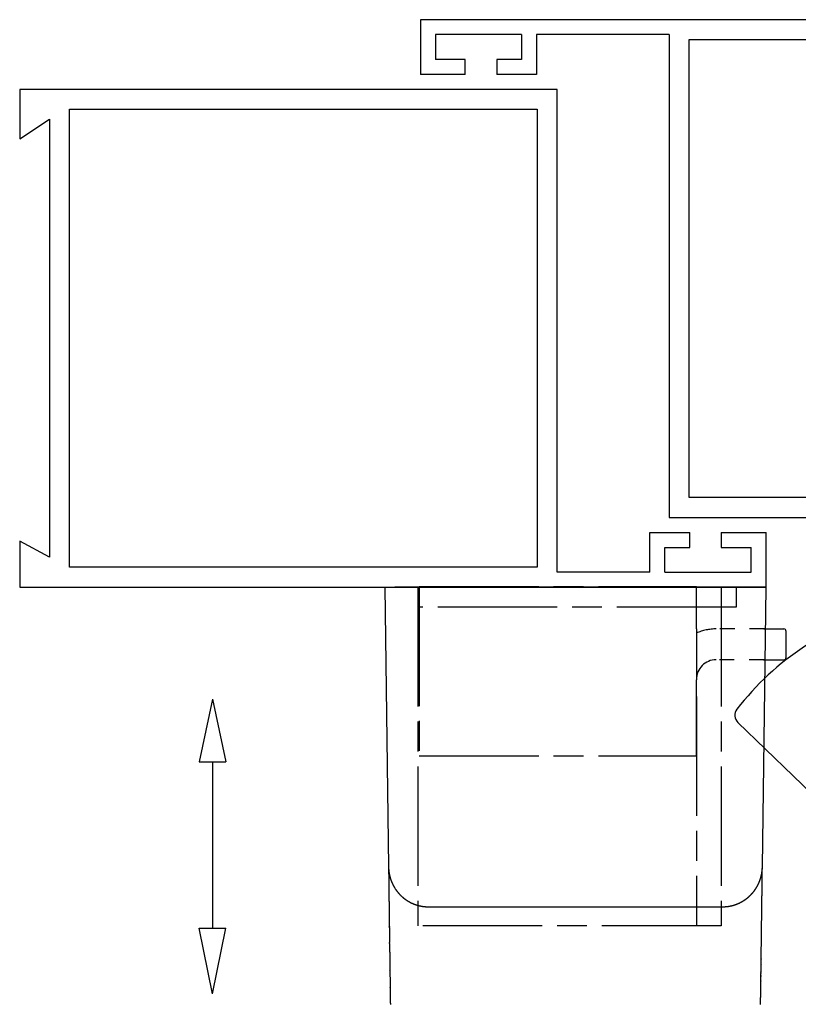
# Model space of a CAD drawing. Units: millimetres. Extents: x 36260 to 38491, y 31799 to 32515.
# Drawn here: x 36494 to 36572, y 31861 to 31960 of the extents above; entities that cross this region are included whole.
import ezdxf

# ---------------------------------------------------------------- set-up
doc = ezdxf.new("R2010")
doc.units = ezdxf.units.MM
doc.linetypes.add('CENTERLINE', pattern=[30, 12, -1.5, 3, -1.5, 12])
doc.linetypes.add('HIDDEN', pattern=[4.5, 1.5, -1.5, 1.5])

msp = doc.modelspace()

# ---------------------------------------------------------------- linework, layer by layer
at = {"linetype": 'Continuous'}
for p, q in [((36534.017, 31960.083), (36534.017, 31954.583)), ((36623.455, 31960.083), (36534.017, 31960.083)), ((36535.517, 31958.583), (36535.517, 31956.083)), ((36544.181, 31958.583), (36535.517, 31958.583)), ((36544.181, 31958.583), (36544.181, 31956.083)), ((36559.017, 31958.583), (36545.681, 31958.583)), ((36545.681, 31958.583), (36545.681, 31954.583)), ((36559.017, 31958.583), (36559.017, 31910.083)), ((36561.017, 31912.083), (36561.017, 31958.083)), ((36561.017, 31958.083), (36580.017, 31958.083)), ((36538.517, 31956.083), (36535.517, 31956.083)), ((36538.517, 31954.583), (36538.517, 31956.083)), ((36544.181, 31956.083), (36541.681, 31956.083)), ((36541.681, 31956.083), (36541.681, 31954.583)), ((36538.517, 31954.583), (36534.017, 31954.583)), ((36545.681, 31954.583), (36541.681, 31954.583)), ((36547.74, 31953.083), (36493.74, 31953.083)), ((36493.74, 31953.083), (36493.74, 31948.126)), ((36547.74, 31904.583), (36547.74, 31953.083)), ((36498.74, 31905.083), (36498.74, 31951.083)), ((36498.74, 31951.083), (36545.74, 31951.083)), ((36545.74, 31951.083), (36545.74, 31905.083)), ((36493.74, 31948.126), (36496.74, 31950.083)), ((36496.74, 31950.083), (36496.74, 31906.083)), ((36580.017, 31912.083), (36561.017, 31912.083)), ((36559.017, 31910.083), (36643.455, 31910.083)), ((36557.076, 31908.583), (36561.076, 31908.583)), ((36557.076, 31904.583), (36557.076, 31908.583)), ((36561.076, 31907.083), (36561.076, 31908.583)), ((36564.24, 31908.583), (36564.24, 31907.083)), ((36564.24, 31908.583), (36568.74, 31908.583)), ((36568.74, 31903.083), (36568.74, 31908.583)), ((36568.74, 31903.083), (36568.74, 31908.583)), ((36496.74, 31906.083), (36493.74, 31907.717)), ((36493.74, 31907.717), (36493.74, 31903.083)), ((36558.576, 31904.583), (36558.576, 31907.083)), ((36558.576, 31907.083), (36561.076, 31907.083)), ((36564.24, 31907.083), (36567.24, 31907.083)), ((36567.24, 31904.583), (36567.24, 31907.083)), ((36545.74, 31905.083), (36498.74, 31905.083)), ((36557.076, 31904.583), (36547.74, 31904.583)), ((36558.576, 31904.583), (36567.24, 31904.583)), ((36493.74, 31903.083), (36568.74, 31903.083)), ((36530.44, 31903.083), (36530.808, 31874.988)), ((36530.44, 31903.083), (36568.74, 31903.083)), ((36568.74, 31903.083), (36531.44, 31903.083)), ((36549.294, 31903.083), (36568.74, 31903.083)), ((36565.64, 31903.083), (36565.235, 31903.083)), ((36568.372, 31874.988), (36568.74, 31903.083)), ((36568.531, 31898.89), (36570.54, 31898.89)), ((36570.74, 31898.69), (36570.74, 31895.992)), ((36568.49, 31895.792), (36570.54, 31895.792)), ((36513.116, 31891.839), (36511.764, 31885.536)), ((36513.116, 31891.839), (36514.469, 31885.536)), ((36565.917, 31889.497), (36581.443, 31874.502)), ((36511.764, 31885.536), (36514.469, 31885.536)), ((36513.116, 31885.536), (36513.116, 31868.841)), ((36530.808, 31874.988), (36530.809, 31874.868)), ((36530.808, 31874.987), (36530.808, 31874.959)), ((36530.809, 31874.868), (36530.811, 31874.749)), ((36530.811, 31874.749), (36530.812, 31874.63)), ((36568.367, 31874.566), (36568.368, 31874.658)), ((36568.368, 31874.658), (36568.37, 31874.801)), ((36568.37, 31874.801), (36568.372, 31874.988)), ((36530.812, 31874.63), (36530.814, 31874.511)), ((36530.814, 31874.511), (36530.816, 31874.393)), ((36530.816, 31874.393), (36530.817, 31874.275)), ((36530.817, 31874.275), (36530.819, 31874.158)), ((36530.819, 31874.158), (36530.82, 31874.041)), ((36530.82, 31874.041), (36530.822, 31873.925)), ((36530.822, 31873.925), (36530.823, 31873.809)), ((36530.823, 31873.809), (36530.825, 31873.694)), ((36530.825, 31873.694), (36530.826, 31873.579)), ((36568.354, 31873.605), (36568.355, 31873.685)), ((36568.355, 31873.685), (36568.356, 31873.765)), ((36568.356, 31873.765), (36568.357, 31873.845)), ((36568.357, 31873.845), (36568.358, 31873.925)), ((36568.358, 31873.925), (36568.359, 31874.006)), ((36568.359, 31874.006), (36568.36, 31874.087)), ((36568.36, 31874.087), (36568.361, 31874.168)), ((36568.361, 31874.168), (36568.362, 31874.248)), ((36568.362, 31874.248), (36568.364, 31874.331)), ((36568.364, 31874.331), (36568.365, 31874.415)), ((36568.365, 31874.415), (36568.366, 31874.494)), ((36568.366, 31874.494), (36568.367, 31874.566)), ((36530.826, 31873.579), (36530.828, 31873.465)), ((36530.828, 31873.465), (36530.829, 31873.351)), ((36530.829, 31873.351), (36530.831, 31873.237)), ((36530.831, 31873.237), (36530.832, 31873.124)), ((36530.832, 31873.124), (36530.834, 31873.012)), ((36530.834, 31873.012), (36530.835, 31872.9)), ((36530.835, 31872.9), (36530.837, 31872.788)), ((36530.837, 31872.788), (36530.838, 31872.677)), ((36530.838, 31872.677), (36530.839, 31872.567)), ((36568.342, 31872.669), (36568.343, 31872.746)), ((36568.343, 31872.746), (36568.344, 31872.823)), ((36568.344, 31872.823), (36568.345, 31872.9)), ((36568.345, 31872.9), (36568.346, 31872.977)), ((36568.346, 31872.977), (36568.347, 31873.055)), ((36568.347, 31873.055), (36568.348, 31873.133)), ((36568.348, 31873.133), (36568.349, 31873.211)), ((36568.349, 31873.211), (36568.35, 31873.289)), ((36568.35, 31873.289), (36568.351, 31873.368)), ((36568.351, 31873.368), (36568.352, 31873.447)), ((36568.352, 31873.447), (36568.353, 31873.526)), ((36568.353, 31873.526), (36568.354, 31873.605)), ((36530.839, 31872.567), (36530.841, 31872.457)), ((36530.841, 31872.457), (36530.842, 31872.347)), ((36530.842, 31872.347), (36530.844, 31872.238)), ((36530.844, 31872.238), (36530.845, 31872.129)), ((36530.845, 31872.129), (36530.847, 31872.021)), ((36530.847, 31872.021), (36530.848, 31871.913)), ((36530.848, 31871.913), (36530.849, 31871.806)), ((36530.849, 31871.806), (36530.851, 31871.7)), ((36530.851, 31871.7), (36530.852, 31871.593)), ((36568.328, 31871.618), (36568.329, 31871.691)), ((36568.329, 31871.691), (36568.33, 31871.765)), ((36568.33, 31871.765), (36568.331, 31871.839)), ((36568.331, 31871.839), (36568.332, 31871.913)), ((36568.332, 31871.913), (36568.333, 31871.988)), ((36568.333, 31871.988), (36568.334, 31872.063)), ((36568.334, 31872.063), (36568.335, 31872.138)), ((36568.335, 31872.138), (36568.336, 31872.213)), ((36568.336, 31872.213), (36568.337, 31872.288)), ((36568.337, 31872.288), (36568.338, 31872.364)), ((36568.338, 31872.364), (36568.339, 31872.44)), ((36568.339, 31872.44), (36568.34, 31872.516)), ((36568.34, 31872.516), (36568.341, 31872.592)), ((36568.341, 31872.592), (36568.342, 31872.669)), ((36530.852, 31871.593), (36530.854, 31871.488)), ((36530.854, 31871.488), (36530.855, 31871.382)), ((36530.855, 31871.382), (36530.856, 31871.277)), ((36530.856, 31871.277), (36530.858, 31871.173)), ((36530.858, 31871.173), (36530.859, 31871.069)), ((36530.859, 31871.069), (36530.86, 31870.966)), ((36530.86, 31870.966), (36530.862, 31870.863)), ((36530.862, 31870.863), (36530.863, 31870.761)), ((36530.863, 31870.761), (36530.864, 31870.659)), ((36534.816, 31870.982), (36564.364, 31870.982)), ((36564.364, 31870.982), (36564.393, 31870.982)), ((36568.316, 31870.682), (36568.317, 31870.753)), ((36568.317, 31870.753), (36568.318, 31870.823)), ((36568.318, 31870.823), (36568.319, 31870.894)), ((36568.319, 31870.966), (36568.32, 31871.037)), ((36568.319, 31870.894), (36568.319, 31870.966)), ((36568.32, 31871.037), (36568.321, 31871.109)), ((36568.321, 31871.109), (36568.322, 31871.181)), ((36568.322, 31871.181), (36568.323, 31871.253)), ((36568.323, 31871.253), (36568.324, 31871.326)), ((36568.325, 31871.398), (36568.326, 31871.471)), ((36568.326, 31871.471), (36568.327, 31871.544)), ((36568.327, 31871.544), (36568.328, 31871.618)), ((36530.864, 31870.659), (36530.866, 31870.557)), ((36530.866, 31870.557), (36530.867, 31870.456)), ((36530.867, 31870.456), (36530.868, 31870.356)), ((36530.868, 31870.356), (36530.87, 31870.256)), ((36530.87, 31870.256), (36530.871, 31870.156)), ((36530.871, 31870.156), (36530.872, 31870.057)), ((36530.872, 31870.057), (36530.874, 31869.958)), ((36530.874, 31869.958), (36530.875, 31869.86)), ((36530.875, 31869.86), (36530.876, 31869.762)), ((36530.876, 31869.762), (36530.877, 31869.665)), ((36568.302, 31869.65), (36568.303, 31869.718)), ((36568.303, 31869.718), (36568.304, 31869.785)), ((36568.304, 31869.785), (36568.305, 31869.853)), ((36568.305, 31869.853), (36568.306, 31869.92)), ((36568.306, 31869.92), (36568.307, 31869.989)), ((36568.307, 31869.989), (36568.308, 31870.057)), ((36568.308, 31870.125), (36568.309, 31870.194)), ((36568.308, 31870.057), (36568.308, 31870.125)), ((36568.309, 31870.194), (36568.31, 31870.263)), ((36568.31, 31870.263), (36568.311, 31870.332)), ((36568.311, 31870.332), (36568.312, 31870.402)), ((36568.312, 31870.402), (36568.313, 31870.472)), ((36568.313, 31870.472), (36568.314, 31870.541)), ((36568.314, 31870.541), (36568.315, 31870.612)), ((36568.315, 31870.612), (36568.316, 31870.682)), ((36513.116, 31862.253), (36511.764, 31868.841)), ((36511.764, 31868.841), (36514.469, 31868.841)), ((36513.116, 31862.253), (36514.469, 31868.841)), ((36530.877, 31869.665), (36530.879, 31869.569)), ((36530.879, 31869.569), (36530.88, 31869.472)), ((36530.88, 31869.472), (36530.881, 31869.377)), ((36530.881, 31869.377), (36530.882, 31869.281)), ((36530.882, 31869.281), (36530.884, 31869.186)), ((36530.884, 31869.186), (36530.885, 31869.092)), ((36530.885, 31869.092), (36530.886, 31868.998)), ((36530.887, 31868.905), (36530.889, 31868.812)), ((36530.889, 31868.812), (36530.89, 31868.719)), ((36568.289, 31868.67), (36568.29, 31868.733)), ((36568.29, 31868.733), (36568.291, 31868.797)), ((36568.291, 31868.797), (36568.292, 31868.862)), ((36568.292, 31868.862), (36568.293, 31868.926)), ((36568.293, 31868.926), (36568.294, 31868.991)), ((36568.294, 31869.056), (36568.295, 31869.121)), ((36568.294, 31868.991), (36568.294, 31869.056)), ((36568.295, 31869.121), (36568.296, 31869.186)), ((36568.296, 31869.186), (36568.297, 31869.252)), ((36568.297, 31869.252), (36568.298, 31869.318)), ((36568.298, 31869.318), (36568.299, 31869.384)), ((36568.299, 31869.384), (36568.3, 31869.45)), ((36568.3, 31869.45), (36568.301, 31869.517)), ((36568.301, 31869.583), (36568.302, 31869.65)), ((36568.301, 31869.517), (36568.301, 31869.583)), ((36530.89, 31868.719), (36530.891, 31868.627)), ((36530.891, 31868.627), (36530.892, 31868.536)), ((36530.892, 31868.536), (36530.893, 31868.445)), ((36530.893, 31868.445), (36530.895, 31868.354)), ((36530.895, 31868.354), (36530.896, 31868.264)), ((36530.896, 31868.264), (36530.897, 31868.174)), ((36530.897, 31868.174), (36530.898, 31868.085)), ((36530.898, 31868.085), (36530.899, 31867.996)), ((36530.899, 31867.996), (36530.9, 31867.908)), ((36530.9, 31867.908), (36530.902, 31867.82)), ((36530.902, 31867.82), (36530.903, 31867.733)), ((36530.903, 31867.733), (36530.904, 31867.646)), ((36568.277, 31867.74), (36568.278, 31867.8)), ((36568.278, 31867.8), (36568.279, 31867.861)), ((36568.279, 31867.861), (36568.28, 31867.922)), ((36568.28, 31867.983), (36568.281, 31868.044)), ((36568.28, 31867.922), (36568.28, 31867.983)), ((36568.281, 31868.044), (36568.282, 31868.106)), ((36568.282, 31868.106), (36568.283, 31868.167)), ((36568.284, 31868.292), (36568.285, 31868.354)), ((36568.284, 31868.229), (36568.284, 31868.292)), ((36568.285, 31868.354), (36568.286, 31868.417)), ((36568.286, 31868.417), (36568.287, 31868.48)), ((36568.287, 31868.48), (36568.288, 31868.543)), ((36568.288, 31868.543), (36568.289, 31868.606)), ((36568.289, 31868.606), (36568.289, 31868.67)), ((36530.904, 31867.646), (36530.905, 31867.56)), ((36530.905, 31867.56), (36530.906, 31867.474)), ((36530.906, 31867.474), (36530.907, 31867.389)), ((36530.908, 31867.304), (36530.909, 31867.219)), ((36530.909, 31867.219), (36530.911, 31867.135)), ((36530.911, 31867.135), (36530.912, 31867.052)), ((36530.912, 31867.052), (36530.913, 31866.969)), ((36530.913, 31866.969), (36530.914, 31866.886)), ((36530.914, 31866.886), (36530.915, 31866.804)), ((36530.915, 31866.804), (36530.916, 31866.722)), ((36568.264, 31866.747), (36568.265, 31866.804)), ((36568.264, 31866.691), (36568.264, 31866.747)), ((36568.265, 31866.804), (36568.266, 31866.861)), ((36568.266, 31866.861), (36568.267, 31866.918)), ((36568.267, 31866.975), (36568.268, 31867.032)), ((36568.267, 31866.918), (36568.267, 31866.975)), ((36568.268, 31867.032), (36568.269, 31867.09)), ((36568.269, 31867.09), (36568.27, 31867.148)), ((36568.27, 31867.206), (36568.271, 31867.265)), ((36568.27, 31867.148), (36568.27, 31867.206)), ((36568.271, 31867.265), (36568.272, 31867.323)), ((36568.272, 31867.323), (36568.273, 31867.382)), ((36568.273, 31867.441), (36568.274, 31867.5)), ((36568.273, 31867.382), (36568.273, 31867.441)), ((36568.274, 31867.5), (36568.275, 31867.56)), ((36568.275, 31867.56), (36568.276, 31867.62)), ((36568.276, 31867.62), (36568.276, 31867.68)), ((36530.916, 31866.722), (36530.917, 31866.641)), ((36530.917, 31866.641), (36530.918, 31866.56)), ((36530.918, 31866.56), (36530.919, 31866.48)), ((36530.919, 31866.48), (36530.92, 31866.4)), ((36530.92, 31866.4), (36530.921, 31866.321)), ((36530.921, 31866.321), (36530.922, 31866.242)), ((36530.922, 31866.242), (36530.923, 31866.164)), ((36530.923, 31866.164), (36530.924, 31866.086)), ((36530.924, 31866.086), (36530.925, 31866.008)), ((36530.925, 31866.008), (36530.926, 31865.931)), ((36530.926, 31865.931), (36530.927, 31865.855)), ((36530.927, 31865.855), (36530.928, 31865.779)), ((36530.928, 31865.779), (36530.929, 31865.703)), ((36568.251, 31865.767), (36568.252, 31865.819)), ((36568.252, 31865.819), (36568.253, 31865.872)), ((36568.253, 31865.872), (36568.254, 31865.925)), ((36568.254, 31865.925), (36568.254, 31865.978)), ((36568.255, 31866.032), (36568.256, 31866.086)), ((36568.256, 31866.139), (36568.257, 31866.194)), ((36568.256, 31866.086), (36568.256, 31866.139)), ((36568.257, 31866.194), (36568.258, 31866.248)), ((36568.258, 31866.302), (36568.259, 31866.357)), ((36568.258, 31866.248), (36568.258, 31866.302)), ((36568.259, 31866.357), (36568.26, 31866.412)), ((36568.26, 31866.412), (36568.261, 31866.468)), ((36568.261, 31866.523), (36568.262, 31866.579)), ((36568.261, 31866.468), (36568.261, 31866.523)), ((36568.262, 31866.579), (36568.263, 31866.635)), ((36568.263, 31866.635), (36568.264, 31866.691)), ((36530.929, 31865.703), (36530.93, 31865.628)), ((36530.93, 31865.628), (36530.931, 31865.553)), ((36530.931, 31865.553), (36530.932, 31865.479)), ((36530.932, 31865.479), (36530.933, 31865.405)), ((36530.933, 31865.405), (36530.934, 31865.332)), ((36530.934, 31865.332), (36530.935, 31865.259)), ((36530.935, 31865.259), (36530.936, 31865.187)), ((36530.936, 31865.187), (36530.937, 31865.115)), ((36530.937, 31865.115), (36530.938, 31865.044)), ((36530.938, 31865.044), (36530.939, 31864.973)), ((36530.939, 31864.973), (36530.94, 31864.902)), ((36530.94, 31864.902), (36530.941, 31864.832)), ((36530.941, 31864.832), (36530.942, 31864.763)), ((36568.238, 31864.763), (36568.239, 31864.811)), ((36568.239, 31864.811), (36568.24, 31864.859)), ((36568.24, 31864.908), (36568.241, 31864.956)), ((36568.24, 31864.859), (36568.24, 31864.908)), ((36568.241, 31865.005), (36568.242, 31865.055)), ((36568.241, 31864.956), (36568.241, 31865.005)), ((36568.242, 31865.055), (36568.243, 31865.104)), ((36568.243, 31865.154), (36568.244, 31865.203)), ((36568.244, 31865.203), (36568.245, 31865.254)), ((36568.245, 31865.304), (36568.246, 31865.354)), ((36568.245, 31865.254), (36568.245, 31865.304)), ((36568.246, 31865.354), (36568.247, 31865.405)), ((36568.247, 31865.456), (36568.248, 31865.507)), ((36568.247, 31865.405), (36568.247, 31865.456)), ((36568.248, 31865.507), (36568.249, 31865.559)), ((36568.249, 31865.611), (36568.25, 31865.662)), ((36568.249, 31865.559), (36568.249, 31865.611)), ((36568.25, 31865.662), (36568.251, 31865.715)), ((36530.942, 31864.763), (36530.942, 31864.694)), ((36530.942, 31864.694), (36530.943, 31864.625)), ((36530.943, 31864.625), (36530.944, 31864.557)), ((36530.945, 31864.489), (36530.946, 31864.422)), ((36530.946, 31864.422), (36530.947, 31864.355)), ((36530.947, 31864.355), (36530.948, 31864.289)), ((36530.948, 31864.289), (36530.949, 31864.223)), ((36530.949, 31864.223), (36530.949, 31864.158)), ((36530.949, 31864.158), (36530.95, 31864.093)), ((36530.95, 31864.093), (36530.951, 31864.028)), ((36530.951, 31864.028), (36530.952, 31863.964)), ((36530.952, 31863.964), (36530.953, 31863.901)), ((36530.953, 31863.901), (36530.954, 31863.837)), ((36530.954, 31863.837), (36530.955, 31863.775)), ((36568.225, 31863.76), (36568.226, 31863.804)), ((36568.226, 31863.847), (36568.227, 31863.891)), ((36568.226, 31863.804), (36568.226, 31863.847)), ((36568.227, 31863.891), (36568.227, 31863.935)), ((36568.228, 31863.979), (36568.229, 31864.023)), ((36568.229, 31864.023), (36568.229, 31864.068)), ((36568.23, 31864.157), (36568.231, 31864.203)), ((36568.23, 31864.112), (36568.23, 31864.157)), ((36568.231, 31864.203), (36568.232, 31864.248)), ((36568.232, 31864.248), (36568.232, 31864.294)), ((36568.233, 31864.386), (36568.234, 31864.432)), ((36568.234, 31864.432), (36568.235, 31864.479)), ((36568.235, 31864.525), (36568.236, 31864.572)), ((36568.235, 31864.479), (36568.235, 31864.525)), ((36568.236, 31864.62), (36568.237, 31864.667)), ((36568.236, 31864.572), (36568.236, 31864.62)), ((36568.237, 31864.667), (36568.238, 31864.715)), ((36530.955, 31863.775), (36530.955, 31863.713)), ((36530.955, 31863.713), (36530.956, 31863.651)), ((36530.956, 31863.651), (36530.957, 31863.59)), ((36530.957, 31863.59), (36530.958, 31863.529)), ((36530.958, 31863.529), (36530.959, 31863.468)), ((36530.959, 31863.468), (36530.959, 31863.409)), ((36530.959, 31863.409), (36530.96, 31863.349)), ((36530.96, 31863.349), (36530.961, 31863.29)), ((36530.962, 31863.232), (36530.962, 31863.173)), ((36530.962, 31863.173), (36530.963, 31863.116)), ((36530.963, 31863.116), (36530.964, 31863.059)), ((36530.964, 31863.059), (36530.965, 31863.002)), ((36530.965, 31863.002), (36530.965, 31862.946)), ((36530.965, 31862.946), (36530.966, 31862.89)), ((36530.967, 31862.834), (36530.968, 31862.779)), ((36568.212, 31862.788), (36568.213, 31862.826)), ((36568.212, 31862.75), (36568.212, 31862.788)), ((36568.213, 31862.864), (36568.214, 31862.903)), ((36568.213, 31862.826), (36568.213, 31862.864)), ((36568.214, 31862.941), (36568.215, 31862.98)), ((36568.214, 31862.903), (36568.214, 31862.941)), ((36568.215, 31863.019), (36568.216, 31863.059)), ((36568.215, 31862.98), (36568.215, 31863.019)), ((36568.216, 31863.059), (36568.217, 31863.098)), ((36568.217, 31863.138), (36568.218, 31863.178)), ((36568.217, 31863.098), (36568.217, 31863.138)), ((36568.218, 31863.218), (36568.219, 31863.258)), ((36568.218, 31863.178), (36568.218, 31863.218)), ((36568.219, 31863.299), (36568.22, 31863.34)), ((36568.219, 31863.258), (36568.219, 31863.299)), ((36568.22, 31863.381), (36568.221, 31863.422)), ((36568.22, 31863.34), (36568.22, 31863.381)), ((36568.221, 31863.464), (36568.222, 31863.505)), ((36568.221, 31863.422), (36568.221, 31863.464)), ((36568.222, 31863.547), (36568.223, 31863.59)), ((36568.223, 31863.632), (36568.224, 31863.675)), ((36568.223, 31863.59), (36568.223, 31863.632)), ((36568.224, 31863.675), (36568.225, 31863.717)), ((36568.225, 31863.717), (36568.225, 31863.76)), ((36530.968, 31862.779), (36530.968, 31862.725)), ((36530.968, 31862.725), (36530.969, 31862.671)), ((36530.97, 31862.617), (36530.97, 31862.564)), ((36530.97, 31862.564), (36530.971, 31862.511)), ((36530.971, 31862.511), (36530.972, 31862.459)), ((36530.972, 31862.459), (36530.972, 31862.407)), ((36530.972, 31862.407), (36530.973, 31862.356)), ((36530.973, 31862.356), (36530.974, 31862.305)), ((36530.974, 31862.305), (36530.974, 31862.255)), ((36530.974, 31862.255), (36530.975, 31862.205)), ((36530.975, 31862.205), (36530.976, 31862.155)), ((36530.976, 31862.155), (36530.976, 31862.106)), ((36530.976, 31862.106), (36530.977, 31862.057)), ((36530.977, 31862.057), (36530.978, 31862.009)), ((36530.978, 31862.009), (36530.978, 31861.961)), ((36530.978, 31861.961), (36530.979, 31861.914)), ((36530.979, 31861.914), (36530.979, 31861.867)), ((36530.979, 31861.867), (36530.98, 31861.82)), ((36530.98, 31861.82), (36530.981, 31861.774)), ((36568.199, 31861.778), (36568.2, 31861.81)), ((36568.2, 31861.874), (36568.201, 31861.907)), ((36568.2, 31861.842), (36568.2, 31861.874)), ((36568.2, 31861.81), (36568.2, 31861.842)), ((36568.201, 31861.939), (36568.202, 31861.972)), ((36568.201, 31861.907), (36568.201, 31861.939)), ((36568.202, 31862.005), (36568.203, 31862.039)), ((36568.202, 31861.972), (36568.202, 31862.005)), ((36568.203, 31862.072), (36568.204, 31862.106)), ((36568.203, 31862.039), (36568.203, 31862.072)), ((36568.204, 31862.174), (36568.205, 31862.208)), ((36568.204, 31862.14), (36568.204, 31862.174)), ((36568.204, 31862.106), (36568.204, 31862.14)), ((36568.205, 31862.243), (36568.206, 31862.278)), ((36568.205, 31862.208), (36568.205, 31862.243)), ((36568.206, 31862.313), (36568.207, 31862.348)), ((36568.206, 31862.278), (36568.206, 31862.313)), ((36568.207, 31862.384), (36568.208, 31862.419)), ((36568.207, 31862.348), (36568.207, 31862.384)), ((36568.208, 31862.455), (36568.209, 31862.491)), ((36568.208, 31862.419), (36568.208, 31862.455)), ((36568.209, 31862.528), (36568.21, 31862.564)), ((36568.209, 31862.491), (36568.209, 31862.528)), ((36568.21, 31862.638), (36568.211, 31862.675)), ((36568.21, 31862.601), (36568.21, 31862.638)), ((36568.21, 31862.564), (36568.21, 31862.601)), ((36568.211, 31862.712), (36568.212, 31862.75)), ((36568.211, 31862.675), (36568.211, 31862.712)), ((36530.981, 31861.774), (36530.981, 31861.729)), ((36530.981, 31861.729), (36530.982, 31861.684)), ((36530.982, 31861.684), (36530.982, 31861.639)), ((36530.982, 31861.639), (36530.983, 31861.595)), ((36530.983, 31861.595), (36530.984, 31861.551)), ((36530.984, 31861.551), (36530.984, 31861.508)), ((36530.984, 31861.508), (36530.985, 31861.465)), ((36530.985, 31861.465), (36530.985, 31861.422)), ((36530.985, 31861.422), (36530.986, 31861.38)), ((36530.986, 31861.38), (36530.986, 31861.338)), ((36530.986, 31861.338), (36530.987, 31861.297)), ((36530.987, 31861.297), (36530.987, 31861.257)), ((36530.987, 31861.257), (36530.988, 31861.216)), ((36530.988, 31861.216), (36530.989, 31861.176)), ((36568.191, 31861.158), (36568.191, 31861.186)), ((36568.192, 31861.241), (36568.193, 31861.269)), ((36568.192, 31861.213), (36568.192, 31861.241)), ((36568.193, 31861.326), (36568.194, 31861.354)), ((36568.193, 31861.297), (36568.193, 31861.326)), ((36568.193, 31861.269), (36568.193, 31861.297)), ((36568.194, 31861.412), (36568.195, 31861.442)), ((36568.194, 31861.383), (36568.194, 31861.412)), ((36568.194, 31861.354), (36568.194, 31861.383)), ((36568.195, 31861.471), (36568.196, 31861.501)), ((36568.195, 31861.442), (36568.195, 31861.471)), ((36568.196, 31861.561), (36568.197, 31861.591)), ((36568.196, 31861.531), (36568.196, 31861.561)), ((36568.196, 31861.501), (36568.196, 31861.531)), ((36568.197, 31861.622), (36568.198, 31861.653)), ((36568.197, 31861.591), (36568.197, 31861.622)), ((36568.198, 31861.715), (36568.199, 31861.746)), ((36568.198, 31861.684), (36568.198, 31861.715)), ((36568.198, 31861.653), (36568.198, 31861.684)), ((36568.199, 31861.746), (36568.199, 31861.778))]:
    msp.add_line(p, q, dxfattribs=at)
at = {"linetype": 'CENTERLINE'}
for p, q in [((36533.744, 31903.083), (36533.744, 31869.083)), ((36533.894, 31903.145), (36533.894, 31886.145)), ((36533.894, 31903.145), (36561.737, 31903.145)), ((36561.737, 31898.89), (36561.737, 31903.145)), ((36564.243, 31903.083), (36564.243, 31869.083)), ((36565.744, 31903.083), (36565.744, 31901.083)), ((36565.744, 31901.083), (36533.744, 31901.083)), ((36561.737, 31898.89), (36561.737, 31893.792)), ((36561.737, 31898.89), (36561.737, 31895.501)), ((36561.737, 31886.145), (36561.737, 31893.792)), ((36561.737, 31892.106), (36561.737, 31869.083)), ((36533.894, 31886.145), (36561.737, 31886.145)), ((36564.243, 31869.083), (36533.744, 31869.083))]:
    msp.add_line(p, q, dxfattribs=at)
at = {"linetype": 'HIDDEN'}
for p, q in [((36568.595, 31898.89), (36563.737, 31898.89)), ((36568.554, 31895.792), (36563.737, 31895.792))]:
    msp.add_line(p, q, dxfattribs=at)
at = {"linetype": 'Continuous'}
for centre, radius, start, end in [((36587.635, 31874.083), 27.5, 103.73926, 142.49844), ((36570.54, 31898.69), 0.2, 0, 90), ((36570.54, 31895.992), 0.2, 270, 0), ((36566.611, 31890.216), 1, 142.49844, 225.99819), ((36534.884, 31875.04), 4.077, 181.14466, 181.54004), ((36534.906, 31875.041), 4.098, 181.54891, 181.94306), ((36534.933, 31875.042), 4.125, 181.93678, 182.329), ((36534.958, 31875.043), 4.15, 182.33461, 182.72495), ((36534.974, 31875.044), 4.167, 182.72012, 183.10924), ((36534.984, 31875.045), 4.177, 183.11808, 183.50647), ((36534.988, 31875.045), 4.181, 183.49892, 183.88698), ((36534.985, 31875.045), 4.178, 183.89927, 184.28754), ((36534.978, 31875.044), 4.17, 184.28289, 184.67167), ((36534.965, 31875.044), 4.157, 184.68109, 185.07071), ((36534.941, 31875.042), 4.134, 185.06602, 185.45733), ((36564.363, 31875.03), 4.009, 354.51265, 354.92152), ((36564.251, 31875.042), 4.122, 354.89266, 355.28902), ((36563.952, 31875.066), 4.422, 355.29253, 355.65988), ((36564.272, 31875.038), 4.1, 355.71221, 356.11457), ((36564.835, 31874.999), 3.536, 356.1293, 356.60634), ((36564.008, 31875.062), 4.366, 356.42514, 356.78789), ((36557.076, 31875.456), 11.309, 356.76337, 356.88995), ((36564.773, 31875.008), 3.599, 357.36099, 357.86951), ((36565.176, 31874.994), 3.195, 357.8388, 358.71728), ((36559.904, 31875.164), 8.47, 358.36771, 358.80084), ((36534.902, 31875.039), 4.095, 185.47278, 185.86707), ((36534.885, 31875.037), 4.078, 185.85962, 186.25496), ((36534.902, 31875.039), 4.095, 186.26061, 186.65389), ((36534.918, 31875.041), 4.11, 186.64942, 187.04099), ((36534.938, 31875.044), 4.131, 187.04866, 187.43823), ((36534.945, 31875.044), 4.137, 187.43124, 187.82008), ((36534.936, 31875.043), 4.128, 187.83053, 188.22011), ((36534.932, 31875.043), 4.124, 188.21518, 188.6051), ((36534.932, 31875.043), 4.125, 188.61523, 189.00501), ((36534.933, 31875.043), 4.126, 188.99825, 189.38796), ((36534.933, 31875.044), 4.126, 189.39807, 189.78774), ((36534.933, 31875.043), 4.126, 189.78143, 190.17113), ((36534.932, 31875.044), 4.125, 190.18083, 190.57058), ((36534.937, 31875.044), 4.13, 190.56469, 190.95405), ((36534.946, 31875.047), 4.139, 190.96515, 191.35365), ((36534.937, 31875.045), 4.13, 191.3473, 191.73679), ((36534.912, 31875.04), 4.104, 191.75122, 192.1435), ((36534.905, 31875.038), 4.097, 192.13548, 192.52876), ((36534.908, 31875.04), 4.101, 192.53997, 192.93321), ((36534.915, 31875.041), 4.108, 192.92657, 193.31942), ((36534.924, 31875.044), 4.117, 193.32933, 193.72159), ((36534.931, 31875.045), 4.125, 193.7152, 194.107), ((36534.937, 31875.047), 4.13, 194.11671, 194.50822), ((36534.942, 31875.048), 4.136, 194.502, 194.89322), ((36534.946, 31875.05), 4.14, 194.9031, 195.29413), ((36534.95, 31875.051), 4.144, 195.28757, 195.67842), ((36534.952, 31875.052), 4.147, 195.6885, 196.0793), ((36534.955, 31875.052), 4.149, 196.07349, 196.46425), ((36534.955, 31875.053), 4.15, 196.47397, 196.86481), ((36534.956, 31875.053), 4.15, 196.85922, 197.25014), ((36534.955, 31875.053), 4.149, 197.26006, 197.65119), ((36534.954, 31875.053), 4.148, 197.64714, 198.03849), ((36534.951, 31875.052), 4.146, 198.04668, 198.43836), ((36534.949, 31875.051), 4.143, 198.43452, 198.82654), ((36534.945, 31875.051), 4.139, 198.83687, 199.22936), ((36534.941, 31875.049), 4.134, 199.22193, 199.61487), ((36564.26, 31875.043), 4.113, 340.29952, 340.6924), ((36564.264, 31875.042), 4.109, 340.68657, 341.07961), ((36564.265, 31875.041), 4.107, 341.09137, 341.48447), ((36564.268, 31875.041), 4.105, 341.47653, 341.8697), ((36564.269, 31875.039), 4.104, 341.88131, 342.27447), ((36564.27, 31875.04), 4.103, 342.26764, 342.66079), ((36564.27, 31875.039), 4.103, 342.67095, 343.06402), ((36564.27, 31875.039), 4.103, 343.05707, 343.45005), ((36564.268, 31875.039), 4.104, 343.46071, 343.85353), ((36564.267, 31875.04), 4.105, 343.84764, 344.24031), ((36564.265, 31875.04), 4.107, 344.24893, 344.64136), ((36564.263, 31875.041), 4.11, 344.63595, 345.02815), ((36564.259, 31875.041), 4.113, 345.03779, 345.42969), ((36564.256, 31875.042), 4.117, 345.42423, 345.81582), ((36564.251, 31875.043), 4.122, 345.82395, 346.21516), ((36564.246, 31875.044), 4.126, 346.2102, 346.60103), ((36564.241, 31875.045), 4.132, 346.60914, 346.99954), ((36564.235, 31875.047), 4.138, 346.99554, 347.38546), ((36564.227, 31875.048), 4.146, 347.39168, 347.78101), ((36564.221, 31875.05), 4.152, 347.77795, 348.16685), ((36564.216, 31875.05), 4.158, 348.17378, 348.56234), ((36564.221, 31875.049), 4.152, 348.55916, 348.94843), ((36564.239, 31875.045), 4.134, 348.96092, 349.3522), ((36564.245, 31875.044), 4.128, 349.34492, 349.73698), ((36564.242, 31875.044), 4.131, 349.7475, 350.13955), ((36564.24, 31875.045), 4.133, 350.13447, 350.52662), ((36564.241, 31875.044), 4.131, 350.53708, 350.92962), ((36564.241, 31875.044), 4.132, 350.92258, 351.31536), ((36564.241, 31875.044), 4.132, 351.32776, 351.72085), ((36564.24, 31875.044), 4.133, 351.71354, 352.10681), ((36564.24, 31875.043), 4.133, 352.11869, 352.51224), ((36564.239, 31875.044), 4.134, 352.50498, 352.89878), ((36564.24, 31875.043), 4.133, 352.90931, 353.30351), ((36564.238, 31875.044), 4.135, 353.2988, 353.69304), ((36564.237, 31875.043), 4.136, 353.70435, 354.0988), ((36564.279, 31875.039), 4.093, 354.09828, 354.49772), ((36534.935, 31875.048), 4.129, 199.62667, 200.02021), ((36534.929, 31875.045), 4.123, 200.01682, 200.41095), ((36534.922, 31875.043), 4.115, 200.41984, 200.81474), ((36534.915, 31875.04), 4.108, 200.80898, 201.20454), ((36534.908, 31875.038), 4.1, 201.21682, 201.6131), ((36534.898, 31875.034), 4.089, 201.60764, 202.00493), ((36534.883, 31875.029), 4.073, 202.01596, 202.41475), ((36534.894, 31875.033), 4.085, 202.40574, 202.8032), ((36534.933, 31875.05), 4.128, 202.81079, 203.20389), ((36534.945, 31875.054), 4.14, 203.19592, 203.58767), ((36534.934, 31875.05), 4.129, 203.60004, 203.99267), ((36534.927, 31875.047), 4.121, 203.98679, 204.38002), ((36534.921, 31875.045), 4.115, 204.38921, 204.78284), ((36534.916, 31875.042), 4.109, 204.77934, 205.17337), ((36534.911, 31875.04), 4.104, 205.18146, 205.5759), ((36534.907, 31875.038), 4.099, 205.57294, 205.96774), ((36534.903, 31875.037), 4.095, 205.9764, 206.37152), ((36534.9, 31875.035), 4.091, 206.36735, 206.76275), ((36534.897, 31875.034), 4.088, 206.77021, 207.16585), ((36534.895, 31875.033), 4.086, 207.16227, 207.55812), ((36534.893, 31875.033), 4.084, 207.568, 207.96402), ((36534.892, 31875.032), 4.083, 207.95739, 208.35353), ((36534.891, 31875.032), 4.082, 208.36586, 208.76209), ((36534.892, 31875.032), 4.083, 208.75418, 209.15046), ((36534.892, 31875.033), 4.083, 209.16071, 209.55701), ((36534.893, 31875.033), 4.084, 209.55152, 209.9478), ((36534.894, 31875.034), 4.086, 209.95849, 210.35472), ((36534.896, 31875.035), 4.088, 210.34817, 210.74428), ((36534.899, 31875.037), 4.092, 210.75187, 211.14784), ((36534.902, 31875.039), 4.095, 211.14554, 211.54134), ((36534.904, 31875.041), 4.098, 211.54852, 211.94421), ((36534.909, 31875.044), 4.104, 211.93878, 212.33409), ((36534.916, 31875.049), 4.112, 212.34332, 212.73805), ((36534.918, 31875.05), 4.114, 212.7331, 213.12789), ((36534.913, 31875.047), 4.109, 213.13881, 213.53443), ((36534.893, 31875.034), 4.085, 213.53347, 213.93173), ((36534.852, 31875.007), 4.036, 213.94505, 214.34861), ((36534.845, 31875.003), 4.028, 214.34238, 214.74706), ((36534.866, 31875.018), 4.054, 214.75469, 215.15715), ((36534.879, 31875.026), 4.069, 215.15101, 215.55223), ((36564.289, 31875.032), 4.081, 324.38675, 324.7826), ((36564.286, 31875.035), 4.086, 324.77664, 325.17208), ((36564.283, 31875.036), 4.09, 325.18216, 325.57733), ((36564.273, 31875.044), 4.102, 325.5682, 325.96224), ((36564.253, 31875.056), 4.125, 325.97374, 326.36566), ((36564.267, 31875.047), 4.109, 326.36189, 326.75556), ((36564.312, 31875.016), 4.054, 326.77041, 327.16978), ((36564.327, 31875.007), 4.036, 327.16539, 327.56691), ((36564.322, 31875.01), 4.043, 327.57583, 327.97715), ((36564.311, 31875.017), 4.055, 327.9699, 328.37035), ((36564.296, 31875.025), 4.073, 328.38049, 328.77953), ((36564.284, 31875.033), 4.087, 328.7722, 329.17013), ((36564.274, 31875.039), 4.099, 329.17913, 329.57622), ((36564.265, 31875.044), 4.109, 329.5679, 329.96421), ((36564.256, 31875.048), 4.119, 329.97635, 330.37195), ((36564.249, 31875.053), 4.127, 330.36335, 330.75835), ((36564.243, 31875.056), 4.134, 330.77023, 331.16475), ((36564.239, 31875.059), 4.139, 331.15665, 331.5508), ((36564.235, 31875.06), 4.143, 331.56062, 331.95451), ((36564.233, 31875.061), 4.145, 331.94885, 332.34257), ((36564.232, 31875.061), 4.146, 332.35208, 332.74574), ((36564.233, 31875.061), 4.146, 332.74066, 333.13436), ((36564.234, 31875.06), 4.144, 333.14446, 333.53833), ((36564.237, 31875.059), 4.141, 333.53298, 333.92709), ((36564.241, 31875.056), 4.136, 333.93601, 334.33051), ((36564.246, 31875.054), 4.13, 334.32663, 334.72158), ((36564.253, 31875.05), 4.122, 334.73206, 335.1276), ((36564.261, 31875.047), 4.114, 335.12157, 335.51778), ((36564.271, 31875.041), 4.103, 335.5298, 335.92687), ((36564.28, 31875.037), 4.092, 335.9223, 336.32018), ((36564.291, 31875.032), 4.081, 336.33022, 336.72896), ((36564.306, 31875.026), 4.064, 336.72334, 337.12339), ((36564.327, 31875.016), 4.041, 337.13639, 337.53839), ((36564.312, 31875.023), 4.057, 337.52837, 337.92849), ((36564.253, 31875.046), 4.121, 337.93112, 338.32474), ((36564.232, 31875.055), 4.143, 338.3193, 338.7105), ((36564.243, 31875.05), 4.132, 338.72226, 339.11424), ((36564.25, 31875.048), 4.124, 339.10744, 339.49989), ((36564.253, 31875.046), 4.121, 339.50992, 339.90245), ((36564.257, 31875.045), 4.117, 339.89686, 340.28958), ((36534.885, 31875.031), 4.076, 215.55988, 215.96068), ((36534.892, 31875.035), 4.085, 215.95569, 216.35594), ((36534.898, 31875.041), 4.093, 216.36583, 216.76547), ((36534.904, 31875.045), 4.1, 216.76018, 217.15935), ((36534.907, 31875.048), 4.105, 217.16732, 217.56619), ((36534.911, 31875.05), 4.109, 217.56053, 217.95915), ((36534.912, 31875.053), 4.111, 217.96957, 218.36806), ((36534.914, 31875.053), 4.113, 218.36205, 218.76047), ((36534.913, 31875.054), 4.113, 218.77054, 219.16905), ((36534.913, 31875.053), 4.112, 219.16265, 219.56129), ((36534.91, 31875.052), 4.109, 219.57227, 219.97118), ((36534.908, 31875.049), 4.106, 219.9657, 220.36495), ((36534.903, 31875.046), 4.1, 220.37558, 220.77531), ((36534.899, 31875.042), 4.094, 220.76815, 221.1684), ((36534.893, 31875.037), 4.087, 221.18149, 221.58241), ((36534.886, 31875.031), 4.078, 221.57619, 221.97784), ((36534.878, 31875.025), 4.067, 221.99054, 222.39311), ((36534.871, 31875.018), 4.057, 222.38648, 222.78991), ((36534.862, 31875.011), 4.046, 222.8009, 223.20522), ((36534.851, 31875), 4.03, 223.20114, 223.6068), ((36534.833, 31874.984), 4.007, 223.61967, 224.02744), ((36534.83, 31874.98), 4.002, 224.0198, 224.42784), ((36534.842, 31874.993), 4.02, 224.43435, 224.84045), ((36534.857, 31875.007), 4.039, 224.83492, 225.23902), ((36534.876, 31875.027), 4.068, 225.24577, 225.64714), ((36534.881, 31875.032), 4.075, 225.64269, 226.0434), ((36534.87, 31875.022), 4.06, 226.05402, 226.45629), ((36534.865, 31875.016), 4.052, 226.45133, 226.85445), ((36534.863, 31875.015), 4.049, 226.86446, 227.26794), ((36534.862, 31875.012), 4.047, 227.26158, 227.66545), ((36534.857, 31875.009), 4.042, 227.67845, 228.08294), ((36534.856, 31875.007), 4.039, 228.07664, 228.48158), ((36534.853, 31875.005), 4.035, 228.4915, 228.89694), ((36534.852, 31875.003), 4.033, 228.89211, 229.29792), ((36534.85, 31875.001), 4.03, 229.30798, 229.71427), ((36534.849, 31875), 4.029, 229.70788, 230.1145), ((36534.847, 31874.999), 4.027, 230.12578, 230.53282), ((36534.847, 31874.998), 4.027, 230.52792, 230.93524), ((36534.846, 31874.998), 4.025, 230.94516, 231.35285), ((36534.846, 31874.998), 4.026, 231.3479, 231.75583), ((36534.845, 31874.998), 4.025, 231.76566, 232.17391), ((36534.846, 31874.998), 4.026, 232.16889, 232.57732), ((36534.846, 31874.999), 4.027, 232.58585, 232.99454), ((36534.847, 31875), 4.029, 232.99066, 233.3995), ((36534.847, 31875.001), 4.029, 233.40949, 233.8186), ((36534.85, 31875.004), 4.033, 233.81225, 234.22136), ((36534.851, 31875.007), 4.036, 234.2314, 234.64056), ((36534.852, 31875.008), 4.038, 234.63603, 235.04541), ((36534.852, 31875.009), 4.038, 235.05464, 235.46447), ((36564.345, 31874.984), 4.008, 304.51069, 304.91942), ((36564.376, 31874.936), 3.951, 304.93384, 305.34897), ((36564.38, 31874.932), 3.946, 305.34359, 305.75966), ((36564.358, 31874.961), 3.982, 305.76448, 306.17717), ((36564.345, 31874.98), 4.004, 306.17107, 306.58173), ((36564.337, 31874.99), 4.018, 306.59288, 307.00248), ((36564.329, 31875.001), 4.031, 306.99143, 307.39989), ((36564.32, 31875.013), 4.046, 307.41117, 307.81835), ((36564.313, 31875.022), 4.058, 307.81061, 308.21678), ((36564.306, 31875.03), 4.068, 308.22767, 308.63297), ((36564.301, 31875.036), 4.076, 308.62322, 309.02781), ((36564.296, 31875.041), 4.083, 309.04037, 309.44433), ((36564.294, 31875.045), 4.088, 309.4369, 309.84042), ((36564.291, 31875.047), 4.091, 309.85068, 310.25385), ((36564.291, 31875.048), 4.092, 310.24692, 310.64991), ((36564.29, 31875.048), 4.092, 310.65966, 311.06258), ((36564.292, 31875.046), 4.089, 311.05918, 311.46219), ((36564.294, 31875.043), 4.085, 311.47099, 311.8742), ((36564.298, 31875.039), 4.08, 311.86872, 312.27228), ((36564.303, 31875.033), 4.073, 312.28184, 312.68587), ((36564.309, 31875.026), 4.063, 312.68242, 313.0871), ((36564.317, 31875.017), 4.051, 313.09723, 313.50275), ((36564.325, 31875.009), 4.04, 313.49849, 313.9048), ((36564.332, 31875), 4.028, 313.9145, 314.32156), ((36564.346, 31874.986), 4.009, 314.31951, 314.72813), ((36564.367, 31874.964), 3.978, 314.73907, 315.15025), ((36564.37, 31874.962), 3.975, 315.14255, 315.55359), ((36564.349, 31874.982), 4.003, 315.56142, 315.96911), ((36564.329, 31875.003), 4.032, 315.95693, 316.36124), ((36564.297, 31875.032), 4.076, 316.36954, 316.76913), ((36564.289, 31875.04), 4.087, 316.76111, 317.15927), ((36564.302, 31875.028), 4.069, 317.17356, 317.57313), ((36564.309, 31875.022), 4.06, 317.56536, 317.96554), ((36564.308, 31875.021), 4.06, 317.9771, 318.377), ((36564.311, 31875.02), 4.058, 318.36899, 318.76887), ((36564.312, 31875.017), 4.054, 318.78018, 319.18012), ((36564.315, 31875.015), 4.052, 319.17454, 319.57453), ((36564.315, 31875.014), 4.051, 319.5824, 319.98226), ((36564.316, 31875.014), 4.05, 319.97896, 320.37874), ((36564.316, 31875.014), 4.05, 320.38633, 320.78593), ((36564.316, 31875.014), 4.05, 320.78074, 321.18019), ((36564.315, 31875.014), 4.051, 321.19164, 321.59083), ((36564.314, 31875.015), 4.052, 321.58216, 321.98112), ((36564.311, 31875.016), 4.055, 321.99197, 322.39059), ((36564.31, 31875.018), 4.057, 322.38448, 322.78279), ((36564.306, 31875.02), 4.061, 322.79341, 323.19129), ((36564.304, 31875.022), 4.064, 323.18332, 323.58082), ((36564.3, 31875.024), 4.069, 323.5908, 323.98783), ((36564.296, 31875.028), 4.074, 323.98202, 324.37855), ((36534.857, 31875.015), 4.046, 235.45634, 235.86549), ((36534.859, 31875.019), 4.05, 235.87731, 236.28584), ((36534.856, 31875.014), 4.045, 236.28118, 236.68998), ((36534.852, 31875.009), 4.038, 236.69943, 237.10857), ((36534.847, 31875.002), 4.03, 237.10329, 237.51299), ((36534.843, 31874.996), 4.023, 237.52485, 237.93502), ((36534.84, 31874.99), 4.016, 237.92753, 238.33814), ((36534.836, 31874.986), 4.01, 238.34907, 238.76008), ((36534.833, 31874.981), 4.004, 238.75604, 239.16743), ((36534.83, 31874.977), 4, 239.17506, 239.58675), ((36534.828, 31874.973), 3.995, 239.5828, 239.99477), ((36534.826, 31874.97), 3.992, 240.00696, 240.41914), ((36534.825, 31874.968), 3.989, 240.41083, 240.82322), ((36534.823, 31874.966), 3.986, 240.83453, 241.24705), ((36534.823, 31874.964), 3.985, 241.24155, 241.65417), ((36534.822, 31874.964), 3.984, 241.66479, 242.07747), ((36534.822, 31874.963), 3.983, 242.06841, 242.48111), ((36534.821, 31874.964), 3.984, 242.4945, 242.90716), ((36534.822, 31874.964), 3.984, 242.89999, 243.31259), ((36534.822, 31874.966), 3.986, 243.32337, 243.73584), ((36534.823, 31874.967), 3.988, 243.7297, 244.14202), ((36534.824, 31874.97), 3.991, 244.15106, 244.56319), ((36534.826, 31874.973), 3.994, 244.5581, 244.96997), ((36534.827, 31874.977), 3.998, 244.9791, 245.39064), ((36534.829, 31874.981), 4.002, 245.38557, 245.79684), ((36534.83, 31874.984), 4.006, 245.80425, 246.21531), ((36534.833, 31874.991), 4.014, 246.21025, 246.62068), ((36534.838, 31875.003), 4.026, 246.63125, 247.04061), ((36534.829, 31874.982), 4.003, 247.0394, 247.45143), ((36534.804, 31874.924), 3.94, 247.46626, 247.8853), ((36534.798, 31874.91), 3.925, 247.87927, 248.30027), ((36534.806, 31874.93), 3.947, 248.31007, 248.72914), ((36534.812, 31874.944), 3.962, 248.72114, 249.13891), ((36534.815, 31874.954), 3.973, 249.14989, 249.56683), ((36534.819, 31874.964), 3.983, 249.5572, 249.97332), ((36534.822, 31874.973), 3.993, 249.98631, 250.40163), ((36534.825, 31874.981), 4.001, 250.39281, 250.80747), ((36534.827, 31874.988), 4.008, 250.81633, 251.23046), ((36534.829, 31874.992), 4.013, 251.22564, 251.63935), ((36534.829, 31874.997), 4.017, 251.64965, 252.06305), ((36534.831, 31874.999), 4.02, 252.05656, 252.46976), ((36534.83, 31875.001), 4.021, 252.48092, 252.89403), ((36534.831, 31875), 4.021, 252.88656, 253.29968), ((36534.829, 31874.999), 4.02, 253.31104, 253.72431), ((36534.829, 31874.997), 4.017, 253.71755, 254.13105), ((36534.827, 31874.993), 4.013, 254.14336, 254.55723), ((36534.826, 31874.987), 4.007, 254.54952, 254.96383), ((36534.824, 31874.981), 4, 254.97579, 255.3907), ((36534.822, 31874.973), 3.992, 255.38742, 255.803), ((36534.819, 31874.963), 3.983, 255.81268, 256.2291), ((36534.817, 31874.953), 3.972, 256.22251, 256.6398), ((36534.813, 31874.942), 3.96, 256.65394, 257.07223), ((36534.81, 31874.928), 3.946, 257.06529, 257.48475), ((36534.806, 31874.912), 3.929, 257.49793, 257.9189), ((36534.804, 31874.899), 3.916, 257.9123, 258.33432), ((36534.801, 31874.891), 3.908, 258.34504, 258.76768), ((36534.804, 31874.904), 3.921, 258.76035, 259.18138), ((36534.812, 31874.948), 3.966, 259.18641, 259.60262), ((36534.815, 31874.963), 3.981, 259.59622, 260.01079), ((36534.812, 31874.949), 3.967, 260.02293, 260.43889), ((36534.812, 31874.943), 3.961, 260.4334, 260.84998), ((36534.811, 31874.944), 3.962, 260.85896, 261.27543), ((36534.811, 31874.944), 3.962, 261.27003, 261.68653), ((36534.81, 31874.943), 3.961, 261.69925, 262.11593), ((36534.811, 31874.943), 3.961, 262.10591, 262.52266), ((36534.81, 31874.944), 3.962, 262.53689, 262.95363), ((36534.811, 31874.946), 3.963, 262.94549, 263.36218), ((36534.811, 31874.948), 3.965, 263.37205, 263.78869), ((36534.811, 31874.951), 3.968, 263.78411, 264.20058), ((36534.811, 31874.955), 3.973, 264.21161, 264.6279), ((36534.807, 31874.913), 3.931, 264.62922, 265.0511), ((36534.799, 31874.828), 3.846, 265.06554, 265.49827), ((36534.809, 31874.94), 3.958, 265.46907, 265.88853), ((36534.83, 31875.23), 4.248, 265.89341, 266.28226), ((36534.806, 31874.917), 3.935, 266.33784, 266.76462), ((36534.774, 31874.372), 3.388, 266.7803, 267.2875), ((36534.826, 31875.175), 4.193, 267.09339, 267.47837), ((36535.131, 31881.996), 11.021, 267.45477, 267.58722), ((36534.782, 31874.431), 3.449, 268.08853, 268.63059), ((36534.775, 31874.044), 3.061, 268.60024, 269.53824), ((36534.869, 31879.121), 8.139, 269.16436, 269.62577), ((36564.372, 31874.883), 3.901, 270.32021, 270.74519), ((36564.371, 31874.906), 3.924, 270.75427, 271.1778), ((36564.371, 31874.936), 3.954, 271.16773, 271.58885), ((36564.369, 31874.965), 3.982, 271.59847, 272.01714), ((36564.369, 31874.984), 4.001, 272.01084, 272.42792), ((36564.368, 31874.995), 4.013, 272.43521, 272.85133), ((36564.368, 31875), 4.018, 272.84649, 273.26216), ((36564.368, 31874.997), 4.014, 273.27285, 273.68871), ((36564.369, 31874.988), 4.005, 273.68137, 274.09784), ((36564.369, 31874.974), 3.991, 274.112, 274.52947), ((36564.371, 31874.947), 3.965, 274.52616, 274.94573), ((36564.374, 31874.903), 3.921, 274.95826, 275.38152), ((36564.376, 31874.885), 3.902, 275.37508, 275.79963), ((36564.374, 31874.904), 3.921, 275.80865, 276.23055), ((36564.372, 31874.921), 3.939, 276.22004, 276.63973), ((36564.369, 31874.945), 3.963, 276.64965, 277.06667), ((36564.368, 31874.953), 3.971, 277.05899, 277.475), ((36564.369, 31874.944), 3.962, 277.48844, 277.90526), ((36564.37, 31874.94), 3.957, 277.89594, 278.31309), ((36564.369, 31874.941), 3.959, 278.32646, 278.74333), ((36564.369, 31874.942), 3.96, 278.73492, 279.15158), ((36564.368, 31874.944), 3.962, 279.16315, 279.57963), ((36564.369, 31874.944), 3.962, 279.57371, 279.99016), ((36564.368, 31874.943), 3.961, 279.998, 280.41449), ((36564.367, 31874.949), 3.968, 280.40968, 280.82547), ((36564.364, 31874.964), 3.982, 280.83546, 281.24975), ((36564.367, 31874.949), 3.968, 281.24549, 281.66148), ((36564.375, 31874.908), 3.925, 281.67599, 282.09682), ((36564.377, 31874.897), 3.914, 282.09253, 282.51496), ((36564.375, 31874.905), 3.922, 282.52271, 282.9446), ((36564.372, 31874.917), 3.935, 282.93974, 283.3606), ((36564.368, 31874.933), 3.952, 283.36824, 283.78764), ((36564.365, 31874.947), 3.965, 283.77959, 284.19784), ((36564.362, 31874.957), 3.977, 284.20856, 284.62587), ((36564.36, 31874.968), 3.987, 284.61977, 285.03623), ((36564.357, 31874.976), 3.996, 285.04364, 285.45932), ((36564.355, 31874.984), 4.004, 285.45429, 285.86932), ((36564.353, 31874.99), 4.01, 285.87868, 286.29318), ((36564.352, 31874.995), 4.015, 286.28624, 286.70033), ((36564.35, 31874.998), 4.019, 286.71266, 287.12644), ((36564.35, 31875), 4.021, 287.11873, 287.53232), ((36564.349, 31875.001), 4.022, 287.54273, 287.95624), ((36564.35, 31875), 4.021, 287.94911, 288.36264), ((36564.349, 31874.998), 4.019, 288.37547, 288.78914), ((36564.351, 31874.995), 4.016, 288.78008, 289.19401), ((36564.352, 31874.99), 4.011, 289.20801, 289.62231), ((36564.354, 31874.985), 4.005, 289.61633, 290.0311), ((36564.356, 31874.978), 3.998, 290.04061, 290.45597), ((36564.359, 31874.969), 3.989, 290.45057, 290.86664), ((36564.362, 31874.959), 3.978, 290.8799, 291.29686), ((36564.367, 31874.949), 3.967, 291.29058, 291.70838), ((36564.37, 31874.939), 3.956, 291.72051, 292.13919), ((36564.376, 31874.924), 3.94, 292.13428, 292.55436), ((36564.384, 31874.902), 3.917, 292.56469, 292.98687), ((36564.379, 31874.918), 3.933, 292.9771, 293.39712), ((36564.353, 31874.976), 3.997, 293.4012, 293.81405), ((36564.344, 31874.997), 4.019, 293.80794, 294.21812), ((36564.348, 31874.986), 4.009, 294.22893, 294.63985), ((36564.352, 31874.98), 4.001, 294.633, 295.04434), ((36564.352, 31874.976), 3.998, 295.05667, 295.46799), ((36564.355, 31874.973), 3.994, 295.45956, 295.87101), ((36564.355, 31874.969), 3.99, 295.88363, 296.29513), ((36564.357, 31874.967), 3.987, 296.28857, 296.70016), ((36564.358, 31874.965), 3.985, 296.71024, 297.12177), ((36564.359, 31874.963), 3.983, 297.11535, 297.52686), ((36564.359, 31874.962), 3.982, 297.53709, 297.94845), ((36564.359, 31874.962), 3.981, 297.94128, 298.35253), ((36564.358, 31874.962), 3.982, 298.36381, 298.77483), ((36564.359, 31874.962), 3.983, 298.7687, 299.17953), ((36564.357, 31874.964), 3.984, 299.19011, 299.60062), ((36564.357, 31874.965), 3.986, 299.5928, 300.00304), ((36564.354, 31874.968), 3.989, 300.01366, 300.42349), ((36564.353, 31874.971), 3.992, 300.41599, 300.82545), ((36564.35, 31874.974), 3.997, 300.83711, 301.24609), ((36564.349, 31874.978), 4.001, 301.23864, 301.64715), ((36564.345, 31874.983), 4.007, 301.65708, 302.06501), ((36564.343, 31874.987), 4.012, 302.05692, 302.46434), ((36564.339, 31874.992), 4.018, 302.47629, 302.88316), ((36564.335, 31874.999), 4.026, 302.87502, 303.28113), ((36564.328, 31875.009), 4.038, 303.29105, 303.69602), ((36564.326, 31875.012), 4.041, 303.69025, 304.09506), ((36564.329, 31875.007), 4.036, 304.10649, 304.51201), ((36568.325, 31871.362), 0.0363, 89.25011, 269.25011), ((36530.887, 31868.951), 0.0467, 90.74949, 270.74949), ((36568.277, 31867.71), 0.0301, 89.24995, 269.24995), ((36568.283, 31868.198), 0.031, 89.24959, 269.24959), ((36530.908, 31867.346), 0.0425, 90.74997, 270.74997), ((36568.255, 31866.005), 0.0267, 89.24973, 269.24973), ((36568.251, 31865.741), 0.0262, 269.25003, 89.25003), ((36568.243, 31865.129), 0.0248, 269.24996, 89.24996), ((36530.945, 31864.523), 0.0339, 90.75063, 270.75063), ((36568.228, 31863.957), 0.0221, 89.25085, 269.25085), ((36568.229, 31864.09), 0.0224, 89.24903, 269.24903), ((36568.233, 31864.363), 0.0231, 89.24944, 269.24944), ((36568.238, 31864.739), 0.0239, 89.25086, 269.25086), ((36568.232, 31864.317), 0.0229, 269.24965, 89.24965), ((36530.966, 31862.862), 0.0277, 90.74997, 270.74997), ((36530.961, 31863.261), 0.0293, 270.75049, 90.75049), ((36568.222, 31863.526), 0.021, 89.24996, 269.24996), ((36530.969, 31862.644), 0.0268, 270.75043, 90.75043), ((36568.192, 31861.199), 0.0138, 89.25082, 269.25082)]:
    msp.add_arc(centre, radius, start, end, dxfattribs=at)
at = {"linetype": 'CENTERLINE'}
for centre, radius, end in [((36563.737, 31893.89), 5, 113.57818), ((36563.737, 31893.792), 2, 180)]:
    msp.add_arc(centre, radius, 90, end, dxfattribs=at)

doc.saveas('drawing.dxf')
